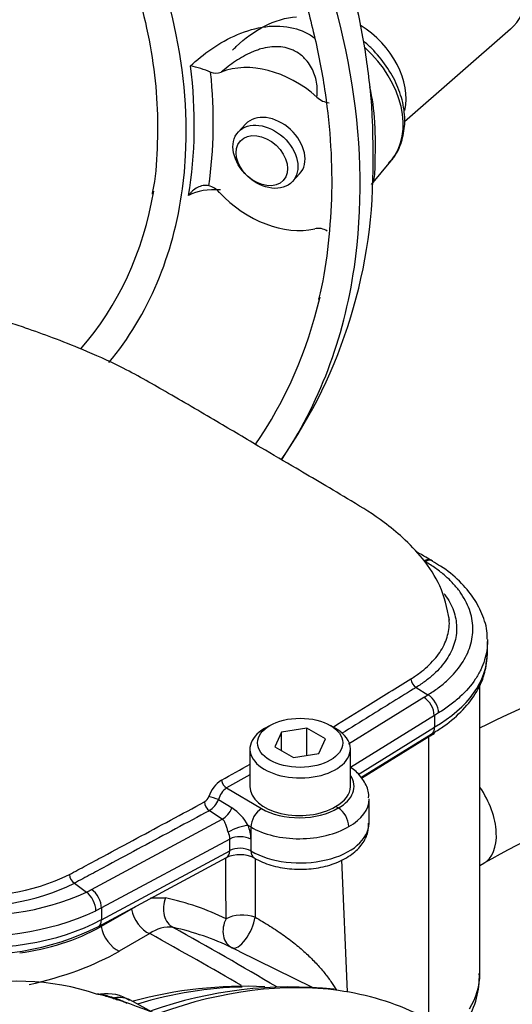
# Model space of a CAD drawing. Units: millimetres. Extents: x 0 to 594, y 0 to 420.
# Drawn here: x 414 to 419, y 372 to 383 of the extents above; entities that cross this region are included whole.
import ezdxf

# ---------------------------------------------------------------- set-up
doc = ezdxf.new("R2010")
doc.units = ezdxf.units.MM
for name, color, linetype in [('II1-01-STD', 7, 'Continuous'), ('II1-04SHW-STD', 7, 'Continuous'), ('TSH-1', 7, 'Continuous')]:
    doc.layers.add(name, color=color, linetype=linetype)

# ---------------------------------------------------------------- blocks, each defined once
blk = doc.blocks.new('SE6')
at = {"layer": 'II1-01-STD', "color": 7, "linetype": 'Continuous'}
for p, q in [((418.738, 372.2), (418.738, 375.39)), ((417.436, 374.35), (418.177, 374.808)), ((418.177, 371.694), (418.177, 374.808)), ((417.283, 371.999), (417.221, 373.454)), ((418.738, 373.39), (418.781, 373.415)), ((415.116, 373.036), (415.282, 373.034)), ((414.908, 372.911), (414.574, 372.719)), ((414.952, 372.937), (414.908, 372.911)), ((415.108, 372.642), (414.774, 372.449)), ((416.897, 372.048), (416.093, 372.445)), ((415.174, 371.756), (414.891, 371.911))]:
    blk.add_line(p, q, dxfattribs=at)
for centre, radius, start, end in [((424.182, 363.955), 12.227, 102.1801, 116.4611), ((424.251, 363.801), 11.061, 102.745, 119.6375), ((1069.714, 370.772), 653.451, 179.763654, 179.820375), ((413.373, 374.9), 2.49, 277.0653, 298.8303), ((415.323, 372.343), 0.368, 82.9263, 125.7437), ((414.756, 369.897), 2.877, 64.0649, 77.7131), ((391.33, 329.639), 49.323, 59.3095, 60.8329), ((413.657, 369.395), 2.722, 71.214, 138.2015), ((417.836, 372.163), 0.896, 327.3729, 2.3931), ((416.159, 367.307), 4.754, 87.411, 105.0436), ((416.656, 367.461), 4.593, 84.0235, 109.4888), ((414.551, 372.046), 0.0712, 256.1253, 285.2968), ((414.643, 371.541), 0.438, 56.1118, 99.6535), ((413.112, 366.805), 5.365, 59.5993, 73.2226), ((412.073, 364.991), 7.42, 68.806, 69.2065), ((410.784, 362.822), 9.927, 65.7453, 66.6216)]:
    blk.add_arc(centre, radius, start, end, dxfattribs=at)
for centre, major_axis, ratio, start_param, end_param in [((416.821, 375.591), (-1.917, 0), 0.57735, -3.926991, -3.879782), ((418.448, 373.992), (-0.333, 0.577), 0.57735, 3.14115, 4.834305), ((415.459, 372.939), (-0.054, -0.244), 0.790823, 4.491304, 6.085642), ((412.221, 365.619), (3.826, 7.134), 0.597134, 0.022964, 0.167754), ((415.08, 372.859), (0.125, -0.217), 0.57735, 4.161405, 5.657466), ((416.125, 372.709), (-0.11, -0.225), 0.801913, 4.6811, 6.278583), ((416.125, 372.709), (-0.25, -0.001), 0.539926, 4.111502, 5.494476), ((416.125, 372.709), (-0.111, -0.224), 0.403817, 0.003005, 2.279967), ((414.746, 372.667), (0.125, -0.217), 0.57735, 4.161405, 5.657466), ((394.603, 377.905), (26, -9.784), 0.126583, 0.645354, 0.711212), ((413.23, 373.053), (2.181, 0.264), 0.478977, 4.911138, 5.439874), ((416.821, 372.17), (-1.916, -0.047), 0.592901, 2.78079, 3.127164), ((413.659, 364.808), (3.968, 6.872), 0.57735, 0.330509, 0.549012), ((414.12, 364.543), (-4.11, -7.118), 0.57735, 3.371679, 3.737318), ((414.12, 364.543), (-4.11, -7.118), 0.57735, 3.178659, 3.371679), ((414.76, 372.086), (0.052, 0.158), 0.219632, 3.108128, 3.505085), ((414.576, 371.355), (-0.319, -0.553), 0.57735, 3.153936, 3.594099), ((415.525, 365.739), (3.298, -5.713), 0.57735, 2.685928, 3.279777)]:
    blk.add_ellipse(centre, major_axis=major_axis, ratio=ratio, start_param=start_param, end_param=end_param, dxfattribs=at)
for points, knots in [([(415.948, 372.803), (415.948, 372.873), (415.947, 372.943), (415.947, 373.012), (415.946, 373.165), (415.946, 373.319), (415.945, 373.472)], [0, 0, 0, 0, 0.2937506, 0.2937506, 0.2937506, 0.9411895, 0.9411895, 0.9411895, 0.9411895]), ([(416.266, 372.821), (416.292, 372.806), (416.32, 372.791), (416.375, 372.758), (416.403, 372.742), (416.457, 372.707), (416.484, 372.69), (416.537, 372.654), (416.563, 372.636), (416.612, 372.601), (416.636, 372.583), (416.682, 372.547), (416.705, 372.529), (416.769, 372.476), (416.809, 372.441), (416.882, 372.371), (416.917, 372.337), (416.98, 372.268), (417.008, 372.235), (417.061, 372.168), (417.086, 372.135), (417.127, 372.074), (417.145, 372.046), (417.161, 372.018)], [0, 0, 0, 0, 0.03125, 0.03125, 0.0625, 0.0625, 0.09375, 0.09375, 0.125, 0.125, 0.15625, 0.15625, 0.1875, 0.1875, 0.25, 0.25, 0.3125, 0.3125, 0.375, 0.375, 0.4375, 0.4375, 0.4920977, 0.4920977, 0.4920977, 0.4920977]), ([(414.707, 371.928), (414.681, 371.936), (414.655, 371.944), (414.608, 371.957), (414.586, 371.963), (414.555, 371.971), (414.544, 371.975), (414.533, 371.977)], [0, 0, 0, 0, 0.125, 0.125, 0.25, 0.25, 0.336786, 0.336786, 0.336786, 0.336786]), ([(414.569, 371.976), (414.57, 371.976), (414.571, 371.976), (414.578, 371.975), (414.586, 371.973), (414.605, 371.967), (414.613, 371.965), (414.631, 371.96), (414.641, 371.957), (414.674, 371.948), (414.699, 371.942), (414.724, 371.934)], [0.5912835, 0.5912835, 0.5912835, 0.5912835, 0.625, 0.625, 0.75, 0.75, 0.8125, 0.8125, 0.875, 0.875, 1, 1, 1, 1])]:
    blk.add_open_spline(points, degree=3, knots=knots, dxfattribs=at)
blk.add_open_spline([(416.093, 372.446), (416.066, 372.459), (416.04, 372.472), (416.014, 372.484)], degree=3, dxfattribs=at)
at = {"layer": 'II1-04SHW-STD', "color": 7, "linetype": 'Continuous'}
for p, q in [((417.908, 381.576), (419.073, 382.594)), ((416.161, 381.546), (416.083, 381.461)), ((417.546, 380.884), (417.758, 381.139)), ((416.678, 380.914), (416.756, 380.999)), ((418.216, 376.74), (418.201, 376.749)), ((418.821, 375.727), (418.821, 375.856)), ((418.038, 375.35), (418.167, 375.268)), ((417.294, 374.729), (418.121, 375.241)), ((418.237, 375.04), (417.314, 374.469)), ((418.284, 375.069), (418.237, 375.04)), ((418.237, 375.04), (418.237, 374.911)), ((418.237, 375.04), (418.237, 375.04)), ((416.431, 374.932), (416.372, 374.898)), ((417.153, 374.898), (417.094, 374.932)), ((416.558, 374.858), (416.483, 374.697)), ((416.837, 374.901), (416.558, 374.858)), ((416.558, 374.654), (416.558, 374.858)), ((416.837, 374.602), (416.837, 374.901)), ((417.041, 374.783), (416.837, 374.901)), ((417.4, 374.393), (418.237, 374.911)), ((417.43, 374.357), (418.203, 374.835)), ((416.966, 374.623), (417.041, 374.783)), ((416.21, 374.672), (416.21, 374.259)), ((416.483, 374.697), (416.688, 374.579)), ((416.688, 374.579), (416.966, 374.623)), ((417.314, 374.259), (417.314, 374.672)), ((416.21, 374.388), (415.953, 374.243)), ((415.953, 374.243), (416.338, 374.016)), ((415.865, 374.115), (416.013, 374.024)), ((417.52, 373.856), (417.52, 374.122)), ((415.906, 373.9), (415.764, 373.993)), ((417.153, 374.039), (417.18, 374.023)), ((414.469, 373.127), (415.906, 373.9)), ((416.221, 373.814), (416.19, 373.832)), ((416.221, 373.814), (416.221, 373.678)), ((415.988, 373.681), (414.579, 372.923)), ((415.988, 373.553), (415.988, 373.681)), ((416.221, 373.678), (416.221, 373.55)), ((414.579, 372.794), (415.988, 373.553)), ((414.544, 372.718), (415.954, 373.477)), ((414.28, 373.195), (414.413, 373.098)), ((414.579, 372.923), (414.518, 372.891)), ((414.579, 372.923), (414.579, 372.794))]:
    blk.add_line(p, q, dxfattribs=at)
for centre, radius, start, end in [((415.079, 380.257), 1.99, 69.4297, 76.0869), ((415.839, 382.267), 0.159, 247.645, 290.4004), ((417.102, 382.006), 0.225, 226.0446, 264.7747), ((411.958, 381.064), 5.606, 325.0934, 0.918), ((415.691, 380.634), 0.244, 41.7721, 73.9873), ((416.959, 380.214), 0.186, 57.6376, 101.4234), ((418.107, 375.458), 0.128, 186.5029, 237.5219), ((417.319, 376.637), 1.61, 299.8819, 301.7794), ((417.98, 375.026), 0.257, 3.1844, 56.7533), ((406.75, 390.993), 19.01, 298.7615, 299.8497), ((416.074, 374.049), 0.331, 122.3527, 162.4896), ((416.066, 374.072), 0.205, 123.4725, 167.8255), ((415.653, 374.186), 0.111, 299.9828, 340.555), ((415.641, 374.199), 0.239, 300.7469, 339.5835), ((415.696, 373.552), 0.568, 29.5106, 56.0868), ((417.039, 373.806), 0.259, 2.9176, 57.0787), ((415.775, 373.677), 0.214, 1.127, 22.248), ((415.787, 373.671), 0.434, 0.9628, 21.7963), ((416.101, 373.152), 0.357, 64.3908, 114.4884), ((413.21, 375.372), 2.316, 262.1727, 296.0187), ((414.362, 373.305), 0.137, 185.6963, 233.4124), ((413.21, 375.769), 2.93, 262.8153, 294.2493), ((413.204, 375.397), 2.451, 262.3741, 296.0533), ((413.607, 374.729), 1.82, 296.303, 298.2844), ((413.213, 375.775), 3.165, 262.7148, 294.3506), ((413.218, 375.41), 3.001, 262.4834, 296.2255)]:
    blk.add_arc(centre, radius, start, end, dxfattribs=at)
for centre, major_axis, ratio, start_param, end_param in [((409.696, 383.244), (6.436, -5.928), 0.720924, 0.457429, 2.680396), ((409.696, 383.244), (4.843, -4.46), 0.720924, 0.467526, 2.673737), ((418.356, 383.333), (-0.759, 0.699), 0.720924, 3.063493, 6.283185), ((417.182, 382.058), (-0.621, 0.572), 0.720924, 3.530513, 4.97048), ((416.97, 381.828), (-0.77, 0.709), 0.720924, 3.177928, 4.724476), ((416.459, 381.273), (-0.766, 0.706), 0.720924, 4.740437, 5.958934), ((409.773, 383.328), (4.853, -4.47), 0.720924, 0.437621, 0.70448), ((409.837, 383.397), (4.974, -4.581), 0.720924, 0.456964, 0.685137), ((416.459, 381.273), (-0.297, 0.274), 0.720924, 3.141593, 6.283185), ((409.696, 383.244), (4.597, -4.234), 0.720924, 0.018489, 0.437077), ((409.696, 383.244), (4.843, -4.46), 0.720924, 0.03905, 0.467526), ((416.459, 381.273), (0.766, -0.706), 0.720924, 4.607945, 5.826442), ((409.696, 383.244), (6.436, -5.928), 0.720924, 0.108042, 0.457429), ((409.696, 383.244), (6.191, -5.702), 0.720924, 0.1006, 0.387075), ((418.118, 376.604), (-0.083, -0.144), 0.577358, 3.142197, 3.892031), ((418.132, 376.596), (-0.085, -0.144), 0.583847, 3.175192, 3.897543), ((418.132, 376.596), (-0.085, -0.144), 0.583847, 3.142869, 3.175192), ((416.821, 375.727), (-2, 0), 0.57735, 2.35693, 3.141593), ((418.162, 375.134), (0.088, -0.142), 0.597231, 0.767129, 2.302982), ((416.762, 374.672), (0.552, 0), 0.57735, 2.356194, 6.283185), ((416.762, 374.672), (0.552, 0), 0.57735, 0, 0.785398), ((415.952, 374.311), (0.0408, -0.0726), 0.548885, 4.175479, 5.504079), ((416.764, 374.265), (-0.591, 0.009), 0.567188, 2.359697, 3.522884), ((416.762, 374.264), (0.552, 0.008), 0.587337, 3.132556, 5.488751), ((416.762, 374.264), (-0.552, 0.008), 0.567188, 2.364622, 3.15002), ((415.766, 374.06), (0.0395, -0.0734), 0.556802, 4.027703, 5.479729), ((415.815, 374.122), (0.0792, -0.0259), 0.13744, 0.921296, 2.406541), ((416.762, 374.128), (-0.757, 0.009), 0.569438, 2.362818, 3.148216), ((415.91, 374.034), (-0.091, -0.139), 0.574502, 0.818961, 1.864024), ((416.34, 373.881), (0.085, 0.144), 0.583541, 0.808495, 2.361839), ((416.76, 374.263), (-0.591, -0.009), 0.587337, 0.765387, 2.352083), ((416.762, 373.856), (-0.757, 0), 0.57735, 0.774423, 3.141593), ((416.071, 373.765), (-0.156, -0.059), 0.210088, 3.765256, 5.315297), ((416.762, 374.128), (0.757, 0.009), 0.585155, 3.909022, 5.490793), ((416.102, 373.611), (-0.167, 0), 0.57735, 3.916016, 5.462881), ((415.875, 373.624), (-0.079, 0.147), 0.556849, 3.141593, 3.943845), ((416.102, 373.483), (-0.167, 0), 0.57735, 3.916016, 5.462881), ((416.34, 373.617), (0.085, 0.144), 0.583652, 2.361742, 3.14189), ((414.409, 372.964), (0.074, -0.149), 0.53276, 0.821046, 2.35692), ((414.465, 372.993), (0.079, -0.147), 0.556849, 0.802253, 2.338097), ((413.21, 373.642), (-2.007, 0), 0.57735, 1.371066, 2.321288), ((414.465, 372.865), (-0.079, 0.147), 0.556849, 3.141604, 3.943845)]:
    blk.add_ellipse(centre, major_axis=major_axis, ratio=ratio, start_param=start_param, end_param=end_param, dxfattribs=at)
for centre, major_axis, ratio in [((416.38, 381.188), (0.297, -0.274), 0.720924), ((416.341, 381.145), (-0.236, 0.217), 0.720924), ((416.762, 374.74), (-0.469, 0), 0.57735)]:
    blk.add_ellipse(centre, major_axis=major_axis, ratio=ratio, dxfattribs=at)
for points, knots in [([(417.564, 381.154), (417.564, 381.33), (417.563, 381.672), (417.499, 382.27), (417.38, 382.902), (417.207, 383.542), (416.982, 384.178), (416.707, 384.809), (416.383, 385.428), (416.013, 386.032), (415.601, 386.617), (415.148, 387.178), (414.658, 387.713), (414.134, 388.217), (413.58, 388.688), (412.999, 389.122), (412.395, 389.515), (411.772, 389.867), (411.134, 390.173), (410.485, 390.432), (409.828, 390.641), (409.169, 390.798), (408.512, 390.902), (407.862, 390.952), (407.223, 390.946), (406.601, 390.885), (406.002, 390.768), (405.428, 390.597), (404.887, 390.375), (404.38, 390.101), (403.916, 389.783), (403.529, 389.457), (403.337, 389.247), (403.249, 389.15)], [0, 0, 0, 0, 0.025436, 0.05804, 0.09083, 0.12376, 0.156787, 0.189873, 0.222992, 0.25612, 0.289247, 0.322371, 0.355493, 0.388618, 0.421753, 0.454902, 0.488072, 0.52127, 0.554499, 0.587761, 0.62105, 0.654354, 0.687644, 0.720889, 0.754042, 0.787052, 0.819862, 0.852423, 0.884701, 0.916688, 0.9484, 0.979886, 1, 1, 1, 1]), ([(405.455, 390.174), (405.503, 390.191), (405.701, 390.264), (406.12, 390.359), (406.673, 390.441), (407.255, 390.47), (407.852, 390.449), (408.463, 390.377), (409.082, 390.255), (409.706, 390.083), (410.33, 389.863), (410.95, 389.596), (411.56, 389.284), (412.158, 388.929), (412.738, 388.533), (413.297, 388.101), (413.83, 387.633), (414.333, 387.135), (414.804, 386.609), (415.238, 386.059), (415.634, 385.489), (415.987, 384.904), (416.295, 384.307), (416.557, 383.702), (416.77, 383.095), (416.933, 382.489), (417.045, 381.888), (417.106, 381.298), (417.115, 380.72), (417.068, 380.169), (417.012, 379.788), (416.964, 379.622), (416.963, 379.617)], [0, 0, 0, 0, 0.009268, 0.044785, 0.080249, 0.115668, 0.151053, 0.186414, 0.22176, 0.257098, 0.292431, 0.327763, 0.363096, 0.398429, 0.433765, 0.469101, 0.504438, 0.539775, 0.575109, 0.610441, 0.645769, 0.681092, 0.71641, 0.751724, 0.787034, 0.822343, 0.857654, 0.892972, 0.928305, 0.963663, 0.999056, 1, 1, 1, 1]), ([(406.886, 388.484), (406.896, 388.487), (407.046, 388.53), (407.39, 388.576), (407.881, 388.607), (408.399, 388.584), (408.926, 388.51), (409.462, 388.386), (410, 388.214), (410.535, 387.994), (411.062, 387.729), (411.576, 387.421), (412.072, 387.073), (412.545, 386.688), (412.992, 386.271), (413.406, 385.824), (413.786, 385.353), (414.126, 384.862), (414.424, 384.356), (414.676, 383.84), (414.882, 383.318), (415.038, 382.795), (415.143, 382.278), (415.197, 381.768), (415.196, 381.281), (415.17, 380.938), (415.136, 380.787), (415.134, 380.776)], [0, 0, 0, 0, 0.002608, 0.046081, 0.089463, 0.132779, 0.176049, 0.219293, 0.262524, 0.305751, 0.348976, 0.392203, 0.435432, 0.478664, 0.521895, 0.565124, 0.608347, 0.651563, 0.694769, 0.737966, 0.781153, 0.824336, 0.867519, 0.910712, 0.95393, 0.997196, 1, 1, 1, 1]), ([(415.558, 382.188), (415.69, 382.315), (415.873, 382.448), (416.173, 382.575), (416.279, 382.606), (416.488, 382.632), (416.593, 382.627), (416.776, 382.581), (416.857, 382.543), (416.925, 382.493)], [0, 0, 0, 0, 0.25, 0.25, 0.375, 0.375, 0.5, 0.5, 0.6152601, 0.6152601, 0.6152601, 0.6152601]), ([(416.019, 382.361), (416.033, 382.375), (416.046, 382.388), (416.154, 382.49), (416.258, 382.567), (416.483, 382.683), (416.604, 382.721), (416.723, 382.728)], [0.731456, 0.731456, 0.731456, 0.731456, 0.75, 0.75, 0.875, 0.875, 1, 1, 1, 1]), ([(417.734, 381.122), (417.755, 381.141), (417.816, 381.2), (417.883, 381.35), (417.92, 381.546), (417.903, 381.76), (417.834, 381.978), (417.715, 382.19), (417.582, 382.35), (417.49, 382.434), (417.459, 382.46)], [0, 0, 0, 0, 0.0298481, 0.1033778, 0.176837, 0.2517737, 0.3284951, 0.4063486, 0.4846372, 0.5225527, 0.5225527, 0.5225527, 0.5225527]), ([(416.946, 381.845), (416.949, 381.871), (416.951, 381.898), (416.95, 381.953), (416.947, 381.981), (416.937, 382.036), (416.93, 382.063), (416.912, 382.116), (416.901, 382.142), (416.874, 382.192), (416.858, 382.216), (416.831, 382.25), (416.821, 382.26), (416.801, 382.281), (416.79, 382.291), (416.756, 382.32), (416.732, 382.336), (416.692, 382.357), (416.678, 382.363), (416.65, 382.374), (416.635, 382.379), (416.589, 382.391), (416.558, 382.396), (416.494, 382.4), (416.46, 382.398), (416.394, 382.39), (416.361, 382.383), (416.312, 382.369), (416.296, 382.363), (416.263, 382.352), (416.247, 382.345), (416.168, 382.311), (416.108, 382.277), (416.023, 382.22), (415.996, 382.2), (415.944, 382.159), (415.919, 382.139), (415.894, 382.117)], [0, 0, 0, 0, 0.0625, 0.0625, 0.125, 0.125, 0.1875, 0.1875, 0.25, 0.25, 0.3125, 0.3125, 0.34375, 0.34375, 0.375, 0.375, 0.4375, 0.4375, 0.46875, 0.46875, 0.5, 0.5, 0.5625, 0.5625, 0.625, 0.625, 0.6875, 0.6875, 0.71875, 0.71875, 0.75, 0.75, 0.875, 0.875, 0.9375, 0.9375, 1, 1, 1, 1]), ([(417.524, 381.957), (417.554, 381.832), (417.571, 381.702), (417.583, 381.498), (417.585, 381.427), (417.586, 381.289), (417.585, 381.222), (417.583, 381.106), (417.582, 381.058), (417.578, 380.982), (417.574, 380.954), (417.563, 380.91), (417.555, 380.894), (417.545, 380.882)], [0.2584454, 0.2584454, 0.2584454, 0.2584454, 0.375, 0.375, 0.4375, 0.4375, 0.5, 0.5, 0.5625, 0.5625, 0.625, 0.625, 0.6838212, 0.6838212, 0.6838212, 0.6838212]), ([(415.758, 380.869), (415.748, 380.871), (415.738, 380.873), (415.717, 380.873), (415.706, 380.872), (415.674, 380.867), (415.653, 380.86), (415.614, 380.839), (415.595, 380.826), (415.57, 380.804), (415.563, 380.796), (415.548, 380.78), (415.541, 380.771), (415.534, 380.762)], [0, 0, 0, 0, 0.125, 0.125, 0.25, 0.25, 0.5, 0.5, 0.75, 0.75, 0.875, 0.875, 1, 1, 1, 1]), ([(418.402, 376.091), (418.375, 376.231), (418.326, 376.458), (418.123, 376.763), (417.907, 376.988), (417.644, 377.204), (417.337, 377.395), (417.006, 377.591), (416.689, 377.776), (416.301, 378.006), (415.824, 378.289), (415.316, 378.586), (414.832, 378.863), (414.4, 379.057), (414.051, 379.194), (413.78, 379.292), (413.529, 379.377), (413.217, 379.477), (412.768, 379.608), (412.421, 379.711), (412.223, 379.77)], [0, 0, 0, 0, 0.0474489, 0.0903835, 0.128055, 0.1588657, 0.2097417, 0.2546877, 0.2983394, 0.3556082, 0.4271102, 0.5086381, 0.5765799, 0.629474, 0.6711526, 0.7091707, 0.7330868, 0.7690194, 0.8256588, 0.8980161, 0.8980161, 0.8980161, 0.8980161]), ([(418.167, 375.268), (418.187, 375.28), (418.206, 375.293), (418.244, 375.319), (418.263, 375.332), (418.316, 375.372), (418.35, 375.4), (418.443, 375.487), (418.495, 375.547), (418.558, 375.641), (418.576, 375.673), (418.608, 375.738), (418.621, 375.771), (418.652, 375.871), (418.662, 375.938), (418.66, 376.039), (418.656, 376.073), (418.643, 376.14), (418.634, 376.174), (418.599, 376.272), (418.565, 376.336), (418.498, 376.43), (418.472, 376.461), (418.417, 376.521), (418.388, 376.55), (418.324, 376.606), (418.289, 376.633), (418.234, 376.672), (418.216, 376.685), (418.177, 376.71), (418.157, 376.722), (418.136, 376.735)], [0, 0, 0, 0, 0.03125, 0.03125, 0.0625, 0.0625, 0.125, 0.125, 0.25, 0.25, 0.3125, 0.3125, 0.375, 0.375, 0.5, 0.5, 0.5625, 0.5625, 0.625, 0.625, 0.75, 0.75, 0.8125, 0.8125, 0.875, 0.875, 0.9375, 0.9375, 0.96875, 0.96875, 1, 1, 1, 1]), ([(418.816, 375.88), (418.817, 375.895), (418.824, 375.975), (418.777, 376.136), (418.677, 376.336), (418.519, 376.52), (418.356, 376.658), (418.247, 376.717), (418.212, 376.737)], [0, 0, 0, 0, 0.040499, 0.255262, 0.468804, 0.689377, 0.914051, 1, 1, 1, 1]), ([(418.344, 376.382), (418.347, 376.377), (418.35, 376.373), (418.374, 376.341), (418.392, 376.312), (418.423, 376.254), (418.437, 376.224), (418.469, 376.135), (418.48, 376.075), (418.483, 375.984), (418.481, 375.953), (418.472, 375.892), (418.465, 375.862), (418.438, 375.772), (418.409, 375.714), (418.352, 375.629), (418.331, 375.601), (418.283, 375.546), (418.258, 375.52), (418.202, 375.469), (418.172, 375.444), (418.124, 375.408), (418.107, 375.396), (418.073, 375.373), (418.056, 375.361), (418.038, 375.35)], [0.2401892, 0.2401892, 0.2401892, 0.2401892, 0.25, 0.25, 0.3125, 0.3125, 0.375, 0.375, 0.5, 0.5, 0.5625, 0.5625, 0.625, 0.625, 0.75, 0.75, 0.8125, 0.8125, 0.875, 0.875, 0.9375, 0.9375, 0.96875, 0.96875, 1, 1, 1, 1]), ([(417.979, 375.444), (418.014, 375.465), (418.046, 375.487), (418.107, 375.533), (418.135, 375.556), (418.188, 375.605), (418.213, 375.63), (418.258, 375.682), (418.279, 375.708), (418.333, 375.789), (418.36, 375.845), (418.386, 375.93), (418.393, 375.958), (418.401, 376.017), (418.403, 376.046), (418.401, 376.092), (418.4, 376.11), (418.398, 376.128)], [0, 0, 0, 0, 0.0625, 0.0625, 0.125, 0.125, 0.1875, 0.1875, 0.25, 0.25, 0.375, 0.375, 0.4375, 0.4375, 0.5, 0.5, 0.5385573, 0.5385573, 0.5385573, 0.5385573]), ([(418.821, 375.857), (418.821, 375.788), (418.811, 375.72), (418.779, 375.616), (418.764, 375.58), (418.73, 375.509), (418.71, 375.474), (418.642, 375.372), (418.585, 375.307), (418.484, 375.213), (418.447, 375.182), (418.369, 375.124), (418.328, 375.096), (418.284, 375.069)], [0.5075782, 0.5075782, 0.5075782, 0.5075782, 0.625, 0.625, 0.6875, 0.6875, 0.75, 0.75, 0.875, 0.875, 0.9375, 0.9375, 1, 1, 1, 1]), ([(418.821, 375.878), (418.821, 375.875), (418.821, 375.873), (418.821, 375.866), (418.821, 375.861), (418.821, 375.857)], [0.49583205, 0.49583205, 0.49583205, 0.49583205, 0.5, 0.5, 0.50757821, 0.50757821, 0.50757821, 0.50757821]), ([(418.186, 374.826), (418.235, 374.855), (418.354, 374.926), (418.538, 375.078), (418.695, 375.274), (418.795, 375.484), (418.81, 375.614), (418.816, 375.683)], [0, 0, 0, 0, 0.122254, 0.354044, 0.585619, 0.812944, 1, 1, 1, 1]), ([(417.124, 374.914), (417.251, 374.993), (417.378, 375.072), (417.506, 375.151), (417.663, 375.248), (417.821, 375.346), (417.979, 375.444)], [0.1791741, 0.1791741, 0.1791741, 0.1791741, 0.5455426, 0.5455426, 0.5455426, 1, 1, 1, 1]), ([(418.038, 375.35), (418.038, 375.35), (418.038, 375.35), (418.038, 375.35), (417.867, 375.244), (417.696, 375.139), (417.526, 375.033), (417.423, 374.969), (417.32, 374.906), (417.217, 374.842)], [0, 0, 0, 0, 0.0000033, 0.0000033, 0.0000033, 0.4914404, 0.4914404, 0.4914404, 0.7879672, 0.7879672, 0.7879672, 0.7879672]), ([(418.237, 374.911), (418.237, 374.902), (418.236, 374.894), (418.233, 374.878), (418.23, 374.871), (418.224, 374.858), (418.221, 374.852), (418.212, 374.842), (418.208, 374.838), (418.203, 374.835)], [0, 0, 0, 0, 0.125, 0.125, 0.25, 0.25, 0.375, 0.375, 0.4880906, 0.4880906, 0.4880906, 0.4880906]), ([(417.514, 374.134), (417.515, 374.148), (417.52, 374.205), (417.474, 374.313), (417.396, 374.41), (417.338, 374.455), (417.316, 374.47)], [0, 0, 0, 0, 0.085637, 0.4012058, 0.715577, 0.8788347, 0.8788347, 0.8788347, 0.8788347]), ([(414.226, 373.291), (414.257, 373.308), (414.288, 373.324), (414.35, 373.358), (414.442, 373.408), (414.658, 373.524), (414.844, 373.624), (415.215, 373.823), (415.462, 373.956), (415.709, 374.09)], [0, 0, 0, 0, 0.0625, 0.0625, 0.125, 0.25, 0.5, 0.5, 1, 1, 1, 1]), ([(415.764, 373.993), (415.516, 373.86), (415.269, 373.727), (414.898, 373.528), (414.713, 373.428), (414.528, 373.328), (414.404, 373.262), (414.342, 373.228), (414.28, 373.195)], [0, 0, 0, 0, 0.5, 0.5, 0.75, 0.875, 0.875, 1, 1, 1, 1]), ([(415.972, 373.758), (415.967, 373.771), (415.963, 373.785), (415.955, 373.813), (415.951, 373.827), (415.942, 373.852), (415.937, 373.864), (415.924, 373.884), (415.916, 373.893), (415.906, 373.9)], [0, 0, 0, 0, 0.25, 0.25, 0.5, 0.5, 0.75, 0.75, 1, 1, 1, 1]), ([(416.255, 373.474), (416.289, 373.456), (416.37, 373.413), (416.54, 373.363), (416.751, 373.342), (416.966, 373.359), (417.166, 373.415), (417.332, 373.505), (417.447, 373.62), (417.512, 373.744), (417.514, 373.819), (417.514, 373.855)], [0, 0, 0, 0, 0.069189, 0.19537, 0.321203, 0.447165, 0.574466, 0.704692, 0.820233, 0.927546, 1, 1, 1, 1])]:
    blk.add_open_spline(points, degree=3, knots=knots, dxfattribs=at)
for points in [[(415.888, 380.823), (415.752, 380.831), (415.631, 380.815), (415.534, 380.762)], [(418.201, 376.749), (418.182, 376.76), (418.125, 376.793), (418.031, 376.847)]]:
    blk.add_open_spline(points, degree=3, dxfattribs=at)

msp = doc.modelspace()

# ---------------------------------------------------------------- block references
at = {"layer": 'TSH-1'}
msp.add_blockref('SE6', (0, 0), dxfattribs=at)

doc.saveas('drawing.dxf')
